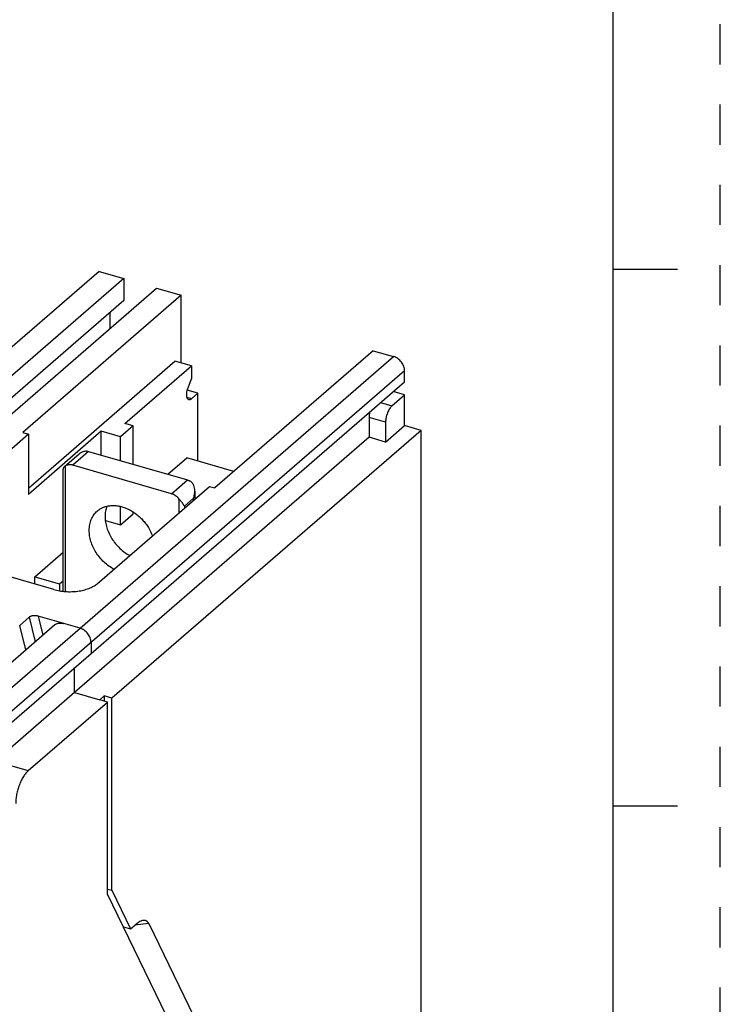
# Model space of a CAD drawing. Units: inches. Extents: x 0 to 71, y -25 to 22.
# Drawn here: x 67.7 to 71, y 12.8 to 17.4 of the extents above; entities that cross this region are included whole.
import ezdxf

# ---------------------------------------------------------------- set-up
doc = ezdxf.new("R2010")
doc.units = ezdxf.units.IN
doc.header["$LTSCALE"] = 1.87
doc.header["$MEASUREMENT"] = 0
doc.linetypes.add('HIDDEN', pattern=[0.2, 0.1, -0.1])
doc.layers.get('0').update_dxf_attribs({"linetype": 'CONTINUOUS'})
doc.layers.add('DEFAULT_2', color=8, linetype='HIDDEN')

msp = doc.modelspace()

# ---------------------------------------------------------------- linework, layer by layer
at = {"color": 7, "linetype": 'Continuous'}
for p, q in [((70.5, 0.5), (70.5, 21.5)), ((70.5, 16.25), (70.8, 16.25)), ((68.2187, 16.206), (66.7571, 14.9402)), ((68.1037, 16.2393), (67.3655, 15.6)), ((68.1037, 16.2393), (68.2187, 16.206)), ((68.2187, 16.206), (68.2187, 16.1037)), ((66.9105, 14.8959), (68.3722, 16.1617)), ((68.3722, 16.1617), (68.4872, 16.1285)), ((68.2187, 16.1037), (66.7571, 14.838)), ((68.4872, 16.1285), (67.749, 15.4892)), ((68.4872, 15.8131), (68.4872, 16.1285)), ((68.1548, 15.9735), (68.1548, 16.0484)), ((69.3822, 15.8702), (68.6441, 15.2309)), ((69.3822, 15.8702), (69.4769, 15.8428)), ((67.7746, 15.2301), (68.4577, 15.8217)), ((68.2244, 15.531), (68.5344, 15.7995)), ((68.5344, 15.7995), (68.4577, 15.8217)), ((68.5344, 15.7995), (68.5344, 15.7387)), ((68.5188, 15.698), (68.5344, 15.7387)), ((69.528, 15.7258), (69.528, 15.7769)), ((68.0664, 14.46), (69.528, 15.7258)), ((68.5639, 15.6717), (68.5152, 15.6857)), ((68.5344, 15.6461), (68.5639, 15.6717)), ((68.5639, 15.3563), (68.5639, 15.6717)), ((69.4689, 15.6133), (69.528, 15.6644)), ((69.528, 15.6644), (69.4749, 15.6798)), ((69.528, 15.5212), (69.528, 15.6644)), ((69.3627, 15.5587), (69.3627, 15.4667)), ((68.2627, 15.5199), (68.2037, 15.4688)), ((68.2627, 15.5199), (68.2244, 15.531)), ((68.2627, 15.3409), (68.2627, 15.5199)), ((69.4394, 15.5366), (69.4394, 15.4445)), ((69.4394, 15.4445), (69.528, 15.5212)), ((69.6047, 15.4991), (69.528, 15.5212)), ((67.7746, 15.4819), (67.2505, 15.028)), ((67.749, 15.4892), (67.7746, 15.4819)), ((68.1142, 15.4946), (67.7746, 15.2006)), ((67.7746, 15.4819), (67.7746, 15.2006)), ((69.3627, 15.4667), (67.9897, 14.2776)), ((68.1142, 15.3838), (68.1142, 15.4946)), ((68.2037, 15.4688), (68.1142, 15.4946)), ((69.6047, 15.4991), (68.1638, 14.2512)), ((68.2037, 15.358), (68.2037, 15.4688)), ((69.4394, 15.4445), (69.3627, 15.4667)), ((69.6047, 12.5737), (69.6047, 15.4991)), ((67.9429, 15.3308), (68.0104, 15.3892)), ((68.055, 15.4009), (68.5153, 15.268)), ((68.4237, 15.2945), (68.5123, 15.3712)), ((68.7326, 15.3076), (68.5123, 15.3712)), ((67.9454, 15.3327), (67.9428, 15.3307)), ((68.4415, 15.2041), (67.9812, 15.337)), ((67.9365, 14.7491), (67.9365, 15.3182)), ((68.0944, 14.7844), (68.6185, 15.2383)), ((68.6185, 15.2383), (68.6441, 15.2309)), ((68.5502, 15.2162), (68.5502, 15.1791)), ((68.2037, 15.0597), (68.2037, 15.1433)), ((68.2037, 15.0597), (68.2627, 15.1108)), ((68.2627, 15.1108), (68.2627, 15.1176)), ((68.1341, 15.0797), (68.2037, 15.0597)), ((67.8927, 14.7573), (67.3045, 14.9271)), ((67.8041, 14.817), (67.9365, 14.9316)), ((67.8041, 14.7829), (67.8041, 14.817)), ((67.8041, 14.817), (67.9192, 14.7838)), ((67.9192, 14.7838), (67.9365, 14.7987)), ((67.9192, 14.7838), (67.9192, 14.7522)), ((67.7337, 14.5901), (67.778, 14.6285)), ((68.0152, 14.5771), (67.8192, 14.6336)), ((68.0664, 14.5111), (68.0664, 14.46)), ((67.9897, 14.2776), (67.9897, 14.3936)), ((67.9897, 14.2776), (68.1073, 14.2436)), ((68.1073, 14.2436), (68.128, 14.2615)), ((68.128, 14.2615), (68.128, 14.2377)), ((68.1638, 14.2512), (68.128, 14.2615)), ((68.1638, 13.3562), (68.1638, 14.2512)), ((70.5, 13.75), (70.8, 13.75)), ((68.1431, 13.3621), (68.1638, 13.3562)), ((68.1638, 13.3562), (68.2511, 13.1761)), ((68.2171, 13.1859), (68.2511, 13.1761)), ((68.2511, 13.1761), (68.2774, 13.1989)), ((68.3352, 13.2018), (68.6598, 12.5332))]:
    msp.add_line(p, q, dxfattribs=at)
at = {"color": 9, "linetype": 'Continuous'}
for p, q in [((67.5871, 14.2063), (69.4769, 15.8428)), ((69.528, 15.7769), (67.6382, 14.1404)), ((68.5344, 15.6461), (68.514, 15.652)), ((69.4158, 15.6286), (69.4689, 15.6133)), ((69.4394, 15.5366), (69.3627, 15.5587)), ((68.055, 15.4009), (67.9812, 15.337)), ((67.9454, 15.3327), (67.9454, 14.7488)), ((68.4415, 15.2041), (68.5153, 15.268)), ((68.4773, 15.1159), (68.4773, 15.1792)), ((68.5443, 15.183), (68.5015, 15.1459)), ((68.5015, 15.1459), (68.5015, 15.1369)), ((68.5443, 15.174), (68.5443, 15.183)), ((67.7621, 14.4759), (67.7337, 14.5901)), ((67.778, 14.6285), (67.8064, 14.5143)), ((67.8192, 14.6336), (67.8414, 14.5446)), ((67.6206, 13.9579), (67.774, 13.9136)), ((68.3352, 13.2018), (68.2709, 13.1932))]:
    msp.add_line(p, q, dxfattribs=at)
at = {"color": 6, "linetype": 'Continuous'}
for p, q in [((67.6915, 14.4148), (67.8982, 14.5938)), ((67.6382, 14.0892), (68.0664, 14.46)), ((67.9897, 14.2776), (67.6206, 13.9579)), ((67.774, 13.9136), (68.1431, 14.2333)), ((68.1431, 14.2333), (68.1073, 14.2436)), ((68.1431, 13.3383), (68.1431, 14.2333)), ((68.5712, 12.4561), (68.1431, 13.3383))]:
    msp.add_line(p, q, dxfattribs=at)
at = {"color": 7, "linetype": 'Continuous'}
for points, knots in [([(69.528, 15.7769), (69.528, 15.7804), (69.5273, 15.7874), (69.5243, 15.7979), (69.5196, 15.8081), (69.5132, 15.8176), (69.5055, 15.8262), (69.4967, 15.8335), (69.4871, 15.8392), (69.4803, 15.8419), (69.4769, 15.8428)], [0, 0, 0, 0, 0.115899, 0.238135, 0.364922, 0.494462, 0.624801, 0.753898, 0.879709, 1, 1, 1, 1]), ([(68.5221, 15.6419), (68.5215, 15.6421), (68.5201, 15.6427), (68.5183, 15.6441), (68.5167, 15.646), (68.5148, 15.6493), (68.5135, 15.6533), (68.5127, 15.6578), (68.5122, 15.6631), (68.5123, 15.6704), (68.5134, 15.6795), (68.5156, 15.6888), (68.5176, 15.695), (68.5188, 15.698)], [0, 0, 0, 0, 0.035263, 0.072295, 0.112593, 0.157135, 0.260732, 0.320187, 0.38436, 0.52507, 0.678529, 0.839186, 1, 1, 1, 1]), ([(68.5344, 15.6461), (68.5334, 15.6452), (68.5314, 15.6437), (68.5282, 15.6421), (68.5251, 15.6414), (68.5231, 15.6416), (68.5221, 15.6419)], [0, 0, 0, 0, 0.297794, 0.558934, 0.788777, 1, 1, 1, 1]), ([(69.4689, 15.6133), (69.4669, 15.6115), (69.4628, 15.6071), (69.4573, 15.5994), (69.4523, 15.5903), (69.4479, 15.5802), (69.4442, 15.5693), (69.4415, 15.5582), (69.4398, 15.5473), (69.4394, 15.5401), (69.4394, 15.5366)], [0, 0, 0, 0, 0.098428, 0.211367, 0.335915, 0.468577, 0.605529, 0.742645, 0.875659, 1, 1, 1, 1]), ([(69.3663, 15.5861), (69.3651, 15.5815), (69.3634, 15.5724), (69.3627, 15.5632), (69.3627, 15.5587)], [0, 0, 0, 0, 0.518076, 1, 1, 1, 1]), ([(68.0106, 15.3894), (68.0129, 15.3914), (68.0177, 15.3952), (68.0256, 15.3996), (68.0338, 15.4024), (68.0395, 15.4031), (68.0422, 15.403)], [0, 0, 0, 0, 0.262662, 0.519271, 0.766555, 1, 1, 1, 1]), ([(68.0422, 15.403), (68.0433, 15.403), (68.0476, 15.4027), (68.0518, 15.4018), (68.055, 15.4009)], [0, 0, 0, 0, 0.243454, 1, 1, 1, 1]), ([(67.9387, 15.3261), (67.938, 15.3249), (67.9368, 15.3224), (67.9365, 15.3196), (67.9365, 15.3182)], [0, 0, 0, 0, 0.509646, 1, 1, 1, 1]), ([(67.9427, 15.3307), (67.9423, 15.3303), (67.9408, 15.3289), (67.9395, 15.3274), (67.9387, 15.3261)], [0, 0, 0, 0, 0.271761, 1, 1, 1, 1]), ([(67.9682, 15.3391), (67.9641, 15.3392), (67.9579, 15.3385), (67.9504, 15.3357), (67.947, 15.3338), (67.9454, 15.3327)], [0, 0, 0, 0, 0.513494, 0.759357, 1, 1, 1, 1]), ([(67.9812, 15.337), (67.9801, 15.3373), (67.9758, 15.3384), (67.9714, 15.339), (67.9682, 15.3391)], [0, 0, 0, 0, 0.256696, 1, 1, 1, 1]), ([(68.5153, 15.268), (68.5164, 15.2677), (68.5208, 15.2663), (68.525, 15.2644), (68.5281, 15.2627)], [0, 0, 0, 0, 0.244549, 1, 1, 1, 1]), ([(68.5502, 15.2165), (68.5502, 15.221), (68.5495, 15.23), (68.5458, 15.2431), (68.5389, 15.2547), (68.532, 15.2606), (68.5281, 15.2627)], [0, 0, 0, 0, 0.253522, 0.503485, 0.751116, 1, 1, 1, 1]), ([(68.4773, 15.1792), (68.4749, 15.1822), (68.4698, 15.1878), (68.4583, 15.1971), (68.4483, 15.2021), (68.4415, 15.2041)], [0, 0, 0, 0, 0.258348, 0.513999, 1, 1, 1, 1]), ([(68.5443, 15.183), (68.5462, 15.1884), (68.5491, 15.1994), (68.5502, 15.2108), (68.5502, 15.2165)], [0, 0, 0, 0, 0.50298, 1, 1, 1, 1]), ([(68.0953, 15.1232), (68.0996, 15.1269), (68.1088, 15.1336), (68.1243, 15.1412), (68.1411, 15.1464), (68.1591, 15.149), (68.1779, 15.1491), (68.1972, 15.1465), (68.2167, 15.1415), (68.2361, 15.134), (68.2551, 15.1241), (68.2733, 15.1121), (68.2906, 15.0982), (68.3066, 15.0825), (68.3211, 15.0653), (68.338, 15.0409), (68.3479, 15.021), (68.353, 15.0073)], [0, 0, 0, 0, 0.051975, 0.104587, 0.158411, 0.213912, 0.271414, 0.331077, 0.392927, 0.456837, 0.522584, 0.589832, 0.658184, 0.727193, 0.796378, 0.865251, 1, 1, 1, 1]), ([(68.1403, 15.1455), (68.1374, 15.1381), (68.1331, 15.1222), (68.1317, 15.1058), (68.1317, 15.0975)], [0, 0, 0, 0, 0.488574, 1, 1, 1, 1]), ([(68.5015, 15.1459), (68.5004, 15.1484), (68.4974, 15.1536), (68.4918, 15.1615), (68.4848, 15.17), (68.4798, 15.1759), (68.4773, 15.1792)], [0, 0, 0, 0, 0.199714, 0.432709, 0.701304, 1, 1, 1, 1]), ([(68.0579, 15.0336), (68.0579, 15.0424), (68.059, 15.0556), (68.0631, 15.0725), (68.0687, 15.0882), (68.0766, 15.1025), (68.0867, 15.115), (68.0923, 15.1206), (68.0953, 15.1232)], [0, 0, 0, 0, 0.265901, 0.394244, 0.519526, 0.762365, 0.881533, 1, 1, 1, 1]), ([(68.1317, 15.0975), (68.1317, 15.0889), (68.1332, 15.0712), (68.1395, 15.0449), (68.1497, 15.0188), (68.1635, 14.9937), (68.1806, 14.9702), (68.2005, 14.9489), (68.2226, 14.9304), (68.2388, 14.9201), (68.247, 14.9156)], [0, 0, 0, 0, 0.114899, 0.235045, 0.359388, 0.486889, 0.616229, 0.745864, 0.874267, 1, 1, 1, 1]), ([(68.1732, 14.8516), (68.1649, 14.8562), (68.1488, 14.8664), (68.1266, 14.8849), (68.1067, 14.9062), (68.0897, 14.9298), (68.0758, 14.9549), (68.0656, 14.981), (68.0594, 15.0073), (68.0579, 15.0249), (68.0579, 15.0336)], [0, 0, 0, 0, 0.125734, 0.254136, 0.383771, 0.513112, 0.640613, 0.764956, 0.885101, 1, 1, 1, 1]), ([(67.8927, 14.7573), (67.9013, 14.7548), (67.9194, 14.7508), (67.9474, 14.7476), (67.9761, 14.7471), (68.0044, 14.7494), (68.0272, 14.7537), (68.0443, 14.7584), (68.0598, 14.7637), (68.074, 14.7702), (68.0864, 14.778), (68.0919, 14.7822), (68.0944, 14.7844)], [0, 0, 0, 0, 0.128486, 0.263604, 0.401214, 0.537511, 0.668631, 0.73114, 0.791113, 0.902163, 0.952829, 1, 1, 1, 1]), ([(67.8192, 14.6336), (67.8175, 14.6341), (67.8138, 14.635), (67.8081, 14.6357), (67.8023, 14.6358), (67.7965, 14.6354), (67.791, 14.6345), (67.7859, 14.633), (67.7816, 14.6311), (67.7791, 14.6294), (67.778, 14.6285)], [0, 0, 0, 0, 0.127743, 0.262212, 0.399465, 0.535718, 0.667289, 0.790555, 0.902291, 1, 1, 1, 1]), ([(68.0664, 14.5111), (68.0664, 14.5146), (68.0657, 14.5216), (68.0627, 14.5321), (68.058, 14.5423), (68.0516, 14.5518), (68.0439, 14.5604), (68.0351, 14.5677), (68.0255, 14.5734), (68.0187, 14.5761), (68.0152, 14.5771)], [0, 0, 0, 0, 0.115899, 0.238135, 0.364922, 0.494462, 0.624801, 0.753898, 0.879709, 1, 1, 1, 1]), ([(68.3096, 13.2158), (68.307, 13.2155), (68.3015, 13.2141), (68.2935, 13.2105), (68.2853, 13.2053), (68.28, 13.2012), (68.2774, 13.1989)], [0, 0, 0, 0, 0.216797, 0.454807, 0.715774, 1, 1, 1, 1]), ([(68.3352, 13.2018), (68.3339, 13.2045), (68.3315, 13.2081), (68.3274, 13.2118), (68.3241, 13.2138), (68.3207, 13.2152), (68.3159, 13.2162), (68.3121, 13.2162), (68.3096, 13.2158)], [0, 0, 0, 0, 0.282902, 0.408999, 0.528557, 0.644813, 0.760804, 1, 1, 1, 1])]:
    msp.add_open_spline(points, degree=3, knots=knots, dxfattribs=at)
at = {"color": 6, "linetype": 'Continuous'}
for points, knots in [([(67.8982, 14.5938), (67.8992, 14.5947), (67.9017, 14.5963), (67.9059, 14.5983), (67.9108, 14.5998), (67.9162, 14.6008), (67.9218, 14.6012), (67.9276, 14.6011), (67.9332, 14.6005), (67.9368, 14.5997), (67.9385, 14.5992)], [0, 0, 0, 0, 0.097623, 0.208736, 0.331291, 0.462407, 0.598709, 0.736439, 0.871653, 1, 1, 1, 1]), ([(67.774, 13.9136), (67.772, 13.9119), (67.768, 13.9081), (67.7601, 13.8992), (67.7507, 13.8859), (67.7407, 13.8677), (67.7319, 13.8474), (67.7246, 13.8257), (67.7192, 13.8035), (67.7158, 13.7816), (67.715, 13.7672), (67.715, 13.7602)], [0, 0, 0, 0, 0.047362, 0.098588, 0.21144, 0.335896, 0.46863, 0.605627, 0.74264, 0.875539, 1, 1, 1, 1])]:
    msp.add_open_spline(points, degree=3, knots=knots, dxfattribs=at)
at = {"layer": 'DEFAULT_2', "color": 8, "linetype": 'HIDDEN'}
msp.add_line((71, 0), (71, 22), dxfattribs=at)

doc.saveas('drawing.dxf')
